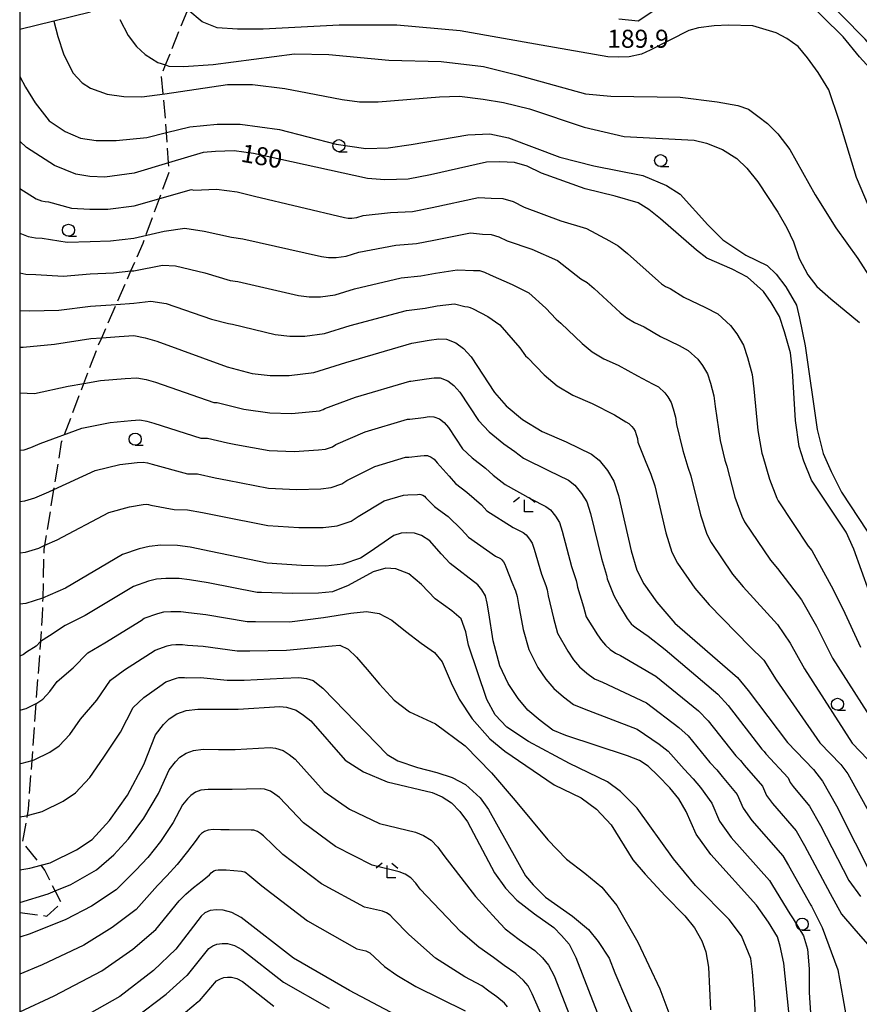
# Model space of a CAD drawing. Extents: x -20001 to -18000, y 99000 to 100501.
# Drawn here: x -20000 to -19826, y 99979 to 100183 of the extents above; entities that cross this region are included whole.
import ezdxf

# ---------------------------------------------------------------- set-up
doc = ezdxf.new("R2010")
doc.units = 0
doc.linetypes.add('E', pattern=[5, 3.75, -1.25])
for name, color, linetype in [('2101000', 3, 'Continuous'), ('2103000', 6, 'E'), ('6331000', 2, 'Continuous'), ('6333000', 2, 'Continuous'), ('7101000', 4, 'Continuous'), ('7102000', 2, 'Continuous'), ('7312000', 4, 'Continuous'), ('999', 2, 'Continuous')]:
    doc.layers.add(name, color=color, linetype=linetype)
doc.styles.add('ROMANS', font='romans')

# ---------------------------------------------------------------- blocks, each defined once
blk = doc.blocks.new('633100')
at = {"layer": '6331000'}
blk.add_lwpolyline([(0, -0.5), (0.67, -0.5)], dxfattribs=at)
blk.add_circle((0, 0), 0.5, dxfattribs=at)
blk = doc.blocks.new('633300')
at = {"layer": '6333000'}
for points in [[(-0.4, 0.6), (-0.9, 0.2)], [(0.72, -0.6), (0, -0.6), (0, 0.4)], [(0.4, 0.6), (0.9, 0.2)]]:
    blk.add_lwpolyline(points, dxfattribs=at)

msp = doc.modelspace()

# ---------------------------------------------------------------- linework, layer by layer
at = {"layer": '2101000', "flags": 128}
for points in [[(-19780.85, 100055.12), (-19778.48, 100048.86), (-19774.91, 100044.54), (-19772.68, 100042.6), (-19771.19, 100043.04), (-19771.78, 100046.91), (-19773.12, 100052.7), (-19776.94, 100069.21), (-19783.99, 100099.66), (-19787.72, 100115.76), (-19792.76, 100125.15), (-19808.78, 100153.79), (-19813.4, 100160.68), (-19818.12, 100167.71), (-19818.88, 100168.85), (-19819.5, 100169.26), (-19820.66, 100170.05), (-19821.24, 100170.7), (-19821.9, 100171.45), (-19825.57, 100175.42), (-19828.98, 100179.6), (-19841.91, 100192.43)], [(-19792.44, 100148.62), (-19796.56, 100153.17), (-19800.95, 100159.95), (-19804.53, 100164.7), (-19805.93, 100166.55), (-19810.84, 100171.45), (-19814.89, 100174.06), (-19814.96, 100174.1), (-19819.04, 100175.67), (-19822.58, 100177.04), (-19824.37, 100179.14), (-19838.93, 100193.92)], [(-19865.18, 100187.09), (-19871.5, 100182.84), (-19875.55, 100183.25)], [(-19985.26, 100184.71), (-19992.88, 100182.86), (-20000, 100181.13)]]:
    msp.add_lwpolyline(points, dxfattribs=at)
at = {"layer": '2103000', "flags": 128}
msp.add_lwpolyline([(-20000, 99997.69), (-19994.35, 99996.95), (-19991.36, 99999.63), (-19992.62, 100002.16), (-19994.77, 100006.49), (-19995.55, 100007.48), (-19999.37, 100012.3), (-19998.4, 100017.86), (-19998.17, 100019.15), (-19997.43, 100029.26), (-19996.57, 100041.1), (-19995.63, 100054.03), (-19995.24, 100059.36), (-19995.15, 100063), (-19994.91, 100073.06), (-19994.76, 100073.96), (-19992.88, 100085.59), (-19991.29, 100095.39), (-19990.69, 100096.96), (-19986.67, 100107.6), (-19983.8, 100115.18), (-19982.96, 100117.1), (-19979.95, 100123.98), (-19976.89, 100130.96), (-19974.36, 100136.75), (-19973.77, 100138.35), (-19970.98, 100145.99), (-19968.97, 100151.48), (-19969.1, 100153.39), (-19969.51, 100159.71), (-19969.69, 100162.36), (-19970.2, 100167.73), (-19970.56, 100171.59), (-19969.69, 100173.76), (-19965.92, 100183.2), (-19965.1, 100185.2), (-19962.19, 100192.29)], dxfattribs=at)
at = {"layer": '7101000', "flags": 128}
for points in [[(-19823.52, 100064.32), (-19826.7, 100073.18), (-19828.34, 100076.68), (-19835.5, 100087.47), (-19837.1, 100091.43), (-19838.12, 100094.52), (-19838.84, 100099.91), (-19839.49, 100110.2), (-19839.92, 100113.94), (-19841.12, 100118.34), (-19842.15, 100121.53), (-19843.9, 100124.43), (-19845.53, 100126.66), (-19848.85, 100129.67), (-19851.98, 100131.33), (-19857.27, 100133.65), (-19859.44, 100135.3), (-19866.86, 100141.76), (-19869.29, 100143.76), (-19871.51, 100145.09), (-19876.28, 100146.47), (-19882.54, 100148.02), (-19891.63, 100151.29), (-19894.56, 100152.75), (-19897.21, 100153.51), (-19900.25, 100153.62), (-19903.06, 100153.56), (-19914.67, 100150.96), (-19919.31, 100150.01), (-19924.14, 100149.88), (-19927.76, 100150.14), (-19951.44, 100155.36), (-19955.46, 100155.92), (-19959.33, 100155.8), (-19961.87, 100155.56), (-19969.1, 100153.39), (-19976.22, 100151.26), (-19982.29, 100150.44), (-19985.44, 100150.56), (-19988.36, 100151.08), (-19992.74, 100152.89), (-19998.57, 100156.62), (-20000, 100157.93)], [(-20000, 100115.14), (-19999.27, 100115.12), (-19992.76, 100115.78), (-19985.25, 100116.93), (-19982.96, 100117.1), (-19979.35, 100117.36), (-19976.32, 100117.53), (-19973.93, 100117.1), (-19971.5, 100116.36), (-19956.88, 100111.05), (-19951.69, 100109.67), (-19947.94, 100109.27), (-19944.02, 100109.27), (-19938.89, 100109.9), (-19932.26, 100111.97), (-19918.52, 100115.98), (-19914.92, 100116.57), (-19912.92, 100116.87), (-19911.32, 100116.81), (-19909.38, 100116.04), (-19907.78, 100114.86), (-19906.25, 100113.09), (-19901.37, 100105.73), (-19898.96, 100102.94), (-19895.56, 100100.08), (-19891.49, 100097.59), (-19886.52, 100095.49), (-19881.25, 100092.9), (-19879.64, 100091.68), (-19877.91, 100089.49), (-19876.56, 100087.31), (-19875.6, 100084.29), (-19872.96, 100072.83), (-19871.81, 100068.81), (-19870.33, 100065.94), (-19867.62, 100062.17), (-19863.93, 100057.82), (-19850.89, 100046.5), (-19848.71, 100043.8), (-19840.49, 100032.97), (-19835.08, 100027.38), (-19833.22, 100024.94), (-19830.35, 100019.86), (-19822.55, 100004.49)], [(-19914.83, 100074.89), (-19916.52, 100076.02), (-19917.98, 100076.49), (-19919.58, 100076.53), (-19920.75, 100076.49), (-19922.26, 100075.97), (-19927.43, 100072.49), (-19929.21, 100071.28), (-19932.88, 100070.02), (-19936.44, 100069.62), (-19941.49, 100069.74), (-19948.6, 100070.25), (-19960.28, 100072.71), (-19964.59, 100073.57), (-19967.22, 100073.93), (-19970.67, 100073.96), (-19973.08, 100073.75), (-19975.2, 100073.25), (-19978.65, 100072.02), (-19990.46, 100065.07), (-19995.24, 100062.96), (-19998.71, 100061.87), (-20000, 100061.71)], [(-19839.76, 99972.33), (-19841.3, 99987.18), (-19842, 99990.67), (-19842.61, 99992.64), (-19844.43, 99995.67), (-19846.97, 99999.17), (-19856.46, 100009.75), (-19859.49, 100013.97), (-19861.55, 100018.68), (-19863.11, 100021.29), (-19864.97, 100023.61), (-19867.35, 100026.04), (-19869.44, 100028.07), (-19871.23, 100029.23), (-19873.73, 100030.22), (-19886.53, 100034.44), (-19889.25, 100035.58), (-19891.87, 100037.54), (-19894.43, 100039.72), (-19896.48, 100042.16), (-19898.52, 100045.22), (-19900.25, 100048.92), (-19901.66, 100054.1), (-19902.55, 100059.91), (-19902.89, 100061.92), (-19903.27, 100063.46), (-19903.99, 100064.71), (-19904.86, 100065.77), (-19910.6, 100070.15), (-19912.44, 100072.17), (-19914.83, 100074.89)], [(-20000, 100006.52), (-19997.86, 100006.86), (-19995.55, 100007.48), (-19993.69, 100007.98), (-19988.17, 100010.68), (-19984.97, 100012.82), (-19981.32, 100016.8), (-19977.62, 100022.05), (-19974.19, 100028.45), (-19971.76, 100034.57), (-19970.12, 100036.71), (-19968.95, 100037.88), (-19967.36, 100038.96), (-19965.45, 100039.66), (-19962.97, 100039.94), (-19958.95, 100039.89), (-19954.6, 100039.89), (-19945.95, 100040.48), (-19944.61, 100040.34), (-19942.6, 100039.72), (-19941.03, 100038.67), (-19939.5, 100037.48), (-19932.42, 100029.35), (-19928.6, 100026.87), (-19923.67, 100024.82), (-19914.31, 100022.59), (-19912.25, 100021.71), (-19910.3, 100020.49), (-19908.54, 100018.68), (-19906.97, 100016.53), (-19901.39, 100005.94), (-19899.12, 100002.76), (-19896.71, 100000.22), (-19893.07, 99997.43), (-19889.03, 99994.58), (-19887.43, 99992.93), (-19885.89, 99991.07), (-19884.45, 99988.31), (-19877.43, 99970.12)], [(-19921.83, 99976.35), (-19931.51, 99981.49), (-19943.15, 99988.18), (-19953.98, 99996.66), (-19955.91, 99997.7), (-19957.73, 99998.19), (-19959.1, 99998.26), (-19960.44, 99998.06), (-19961.55, 99997.64), (-19962.3, 99996.95), (-19967.59, 99990.04), (-19972.23, 99985.6)], [(-19972.23, 99985.6), (-19979.18, 99980.2), (-19990.37, 99973.94), (-20000, 99969.02)]]:
    msp.add_lwpolyline(points, dxfattribs=at)
at = {"layer": '7102000', "flags": 128}
for points in [[(-19820.44, 100136.77), (-19826.17, 100150.37), (-19829.77, 100162.19), (-19831.91, 100168.56), (-19834.11, 100172.21), (-19836.37, 100175.26), (-19838.3, 100177.62), (-19840.66, 100179.23), (-19842.86, 100180.41), (-19847.69, 100181.86), (-19852.74, 100182.02), (-19855.75, 100181.91), (-19858.97, 100181.49), (-19861.01, 100180.95), (-19869.05, 100176.8), (-19870.86, 100175.97), (-19873.43, 100175.44), (-19875.62, 100175.36), (-19877.82, 100175.44), (-19891.65, 100177.84), (-19908.48, 100180.83), (-19921.66, 100182.05), (-19933.61, 100182.05), (-19949.45, 100181.16), (-19954.76, 100181.16), (-19958.97, 100181.49), (-19962.07, 100182.71), (-19965.1, 100185.2)], [(-19992.88, 100182.86), (-19992.09, 100179.64), (-19990.93, 100176.07), (-19988.94, 100172.09), (-19987.03, 100170.02), (-19985.29, 100168.94), (-19981.8, 100167.69), (-19978.4, 100167.2), (-19974.66, 100167.11), (-19969.85, 100167.78), (-19956.81, 100169.69), (-19951.67, 100169.69), (-19944.94, 100168.86), (-19940.21, 100167.94), (-19933.02, 100166.57), (-19929.42, 100166.09), (-19925.54, 100166.09), (-19912.83, 100167.11), (-19908.61, 100167.25), (-19903.72, 100166.63), (-19899.49, 100165.99), (-19894.09, 100164.65), (-19882.78, 100160.81), (-19874.43, 100158.92), (-19859.87, 100158.16), (-19857.32, 100157.51), (-19854, 100156.21), (-19851.03, 100154.31), (-19848.96, 100152.3), (-19846.7, 100149.51), (-19842.54, 100143.15), (-19840.65, 100139.93), (-19839.26, 100137.03), (-19838.12, 100133.57), (-19836.29, 100130.16), (-19834.4, 100127.76), (-19831.49, 100125.18), (-19825.58, 100120.25)], [(-19979.18, 100183.21), (-19977.49, 100179.9), (-19975.74, 100177.56), (-19973.92, 100175.94), (-19971.33, 100174.26), (-19969.69, 100173.76), (-19968.99, 100173.54), (-19965.94, 100173.41), (-19959.84, 100173.87), (-19942.9, 100176.07), (-19935.76, 100175.94), (-19923.33, 100174.77), (-19912.43, 100174.45), (-19903.66, 100173.44), (-19896.75, 100171.68), (-19882.46, 100167.76), (-19877.2, 100167.25), (-19862.83, 100167.08), (-19855.14, 100166.1), (-19850.85, 100165.33), (-19848.63, 100164.56), (-19846.65, 100163.11), (-19844.67, 100161.57), (-19842.55, 100159.45), (-19840.04, 100156.17), (-19834.76, 100146.77), (-19830.46, 100139.92), (-19825.91, 100133.57), (-19823.05, 100129.09)], [(-20000, 100171.36), (-19998.8, 100169.17), (-19996.81, 100165.91), (-19993.88, 100162.18), (-19990.54, 100159.96), (-19987.36, 100158.53), (-19984.11, 100158.06), (-19979.98, 100158.06), (-19973.62, 100158.69), (-19969.51, 100159.71), (-19964.65, 100160.91), (-19959.01, 100161.47), (-19954.17, 100161.47), (-19946.05, 100160.32), (-19934.27, 100157.32), (-19928.09, 100156.42), (-19923.46, 100156.51), (-19918.67, 100157.24), (-19906.89, 100159.27), (-19902.34, 100159.43), (-19898.44, 100158.62), (-19887.8, 100154.6), (-19880.71, 100152.79), (-19870.59, 100150.8), (-19865.67, 100148.73), (-19862.81, 100146.91), (-19857.08, 100140.57), (-19853.91, 100137.4), (-19849.2, 100134.24), (-19844.7, 100132.1), (-19842.86, 100130.26), (-19840.86, 100127.68), (-19838.65, 100123.85), (-19837.99, 100121.12), (-19836.83, 100115.38), (-19834.38, 100098.04), (-19833.1, 100093.02), (-19831.43, 100089.27), (-19829.29, 100084.99), (-19823.94, 100076.91)], [(-20000, 100148.11), (-19996.56, 100145.94), (-19995.5, 100145.52), (-19994.73, 100145.36), (-19994.04, 100145.34), (-19989.24, 100144.02), (-19985.4, 100143.83), (-19981.7, 100143.83), (-19976.24, 100144.51), (-19964.29, 100147.87), (-19963.8, 100147.72), (-19959.12, 100147.94), (-19954.84, 100147.4), (-19951.22, 100146.47), (-19932.55, 100142.04), (-19931.8, 100141.96), (-19931.01, 100141.96), (-19929.99, 100142.09), (-19928.66, 100142.51), (-19923.01, 100143.1), (-19918.43, 100143.32), (-19914.32, 100144.14), (-19904.72, 100146.21), (-19902.07, 100146.1), (-19899.65, 100146.02), (-19897.52, 100145.41), (-19895.18, 100144.24), (-19887.59, 100141.39), (-19882.27, 100139.8), (-19877.48, 100137.21), (-19875.71, 100136.15), (-19873.76, 100134.56), (-19867.34, 100128.83), (-19866.66, 100128.26), (-19865.85, 100127.76), (-19864.86, 100127.34), (-19862.06, 100125.5), (-19857.51, 100123.4), (-19855.01, 100122.07), (-19852.35, 100119.66), (-19851.05, 100117.88), (-19849.65, 100115.56), (-19848.83, 100113.01), (-19847.86, 100109.48), (-19847.52, 100106.49), (-19846.66, 100097.83), (-19845.81, 100093.08), (-19845.62, 100092.47), (-19844.27, 100087.71), (-19842.76, 100083.74), (-19842.47, 100083.17), (-19836.2, 100073.78), (-19835.46, 100072.91), (-19831.47, 100065.52), (-19829, 100060.75), (-19825.32, 100052.8)], [(-20000, 100138.83), (-19998.26, 100138.15), (-19996.71, 100137.82), (-19995.35, 100137.78), (-19990.12, 100136.96), (-19985.37, 100137.11), (-19981.12, 100137.21), (-19976.26, 100137.77), (-19969.96, 100139.24), (-19965.73, 100139.88), (-19961.66, 100139.24), (-19956.03, 100137.97), (-19953.62, 100137.64), (-19937.33, 100133.95), (-19935.83, 100133.79), (-19934.26, 100133.79), (-19932.21, 100134.04), (-19929.56, 100134.87), (-19921.89, 100136.32), (-19917.55, 100136.64), (-19913.97, 100137.33), (-19906.37, 100138.86), (-19903.9, 100138.59), (-19902.08, 100138.52), (-19900.49, 100138.07), (-19898.73, 100137.19), (-19893.6, 100135.5), (-19888.27, 100133.12), (-19883.45, 100129.34), (-19882.12, 100128.55), (-19880.66, 100127.35), (-19875.25, 100122.36), (-19873.89, 100121.21), (-19872.26, 100120.22), (-19870.27, 100119.37), (-19866.86, 100117.35), (-19863.04, 100115.47), (-19861.17, 100114.47), (-19859.17, 100112.67), (-19858.2, 100111.33), (-19857.15, 100109.59), (-19856.53, 100107.67), (-19855.81, 100105.03), (-19855.55, 100102.79), (-19854.47, 100095.75), (-19853.5, 100091.63), (-19853.11, 100090.43), (-19851.44, 100083.99), (-19850.02, 100080.01), (-19849.43, 100078.86), (-19844.05, 100070.88), (-19842.58, 100069.14), (-19837.59, 100062.65), (-19834.47, 100057.19), (-19831.17, 100050.55), (-19820.73, 100034.17)], [(-20000, 100130.56), (-19998.7, 100130.29), (-19996.66, 100130.23), (-19991, 100129.9), (-19985.33, 100130.38), (-19980.53, 100130.59), (-19976.89, 100130.96), (-19976.28, 100131.02), (-19970.37, 100132.15), (-19967.65, 100132.04), (-19961.53, 100130.55), (-19956.31, 100129), (-19954.7, 100128.78), (-19942.12, 100125.86), (-19939.87, 100125.62), (-19937.52, 100125.62), (-19934.44, 100126), (-19930.46, 100127.24), (-19920.77, 100129.54), (-19916.68, 100129.95), (-19913.62, 100130.51), (-19909.11, 100131.17), (-19905.72, 100131.07), (-19904.51, 100131.03), (-19903.45, 100130.73), (-19902.28, 100130.14), (-19897.69, 100128.13), (-19894.26, 100126.44), (-19890.68, 100123.22), (-19888.54, 100120.94), (-19887.56, 100120.14), (-19883.15, 100115.88), (-19881.11, 100114.17), (-19878.67, 100112.68), (-19875.69, 100111.41), (-19871.66, 100109.2), (-19868.58, 100107.54), (-19867.33, 100106.87), (-19866, 100105.67), (-19865.35, 100104.78), (-19864.65, 100103.62), (-19864.24, 100102.34), (-19863.75, 100100.58), (-19863.58, 100099.08), (-19862.28, 100093.66), (-19861.19, 100090.19), (-19860.61, 100088.38), (-19858.61, 100080.27), (-19857.29, 100076.28), (-19856.4, 100074.56), (-19851.91, 100067.98), (-19849.69, 100065.37), (-19842.59, 100057.53), (-19839.94, 100053.63), (-19837.01, 100048.3), (-19827.05, 100032.83), (-19823.8, 100029.48)], [(-20000, 100122.73), (-19997.96, 100122.67), (-19991.88, 100122.84), (-19985.29, 100123.65), (-19979.94, 100123.98), (-19976.3, 100124.28), (-19972.78, 100124.66), (-19969.58, 100124.2), (-19960.16, 100120.95), (-19956.6, 100120.03), (-19955.79, 100119.91), (-19946.91, 100117.76), (-19943.91, 100117.44), (-19940.77, 100117.44), (-19936.66, 100117.95), (-19931.36, 100119.61), (-19919.64, 100122.76), (-19915.8, 100123.26), (-19913.27, 100123.69), (-19909.67, 100124.16), (-19907.55, 100123.56), (-19906.94, 100123.54), (-19906.41, 100123.38), (-19905.83, 100123.09), (-19902.73, 100121.49), (-19900.26, 100119.77), (-19896.11, 100114.96), (-19894.95, 100113.33), (-19894.46, 100112.93), (-19891.05, 100109.41), (-19888.34, 100107.12), (-19885.08, 100105.13), (-19881.1, 100103.45), (-19876.45, 100101.05), (-19874.11, 100099.61), (-19873.48, 100099.28), (-19872.82, 100098.67), (-19872.49, 100098.23), (-19872.14, 100097.65), (-19871.94, 100097.01), (-19871.7, 100096.13), (-19871.61, 100095.38), (-19870.1, 100091.58), (-19868.87, 100088.75), (-19868.1, 100086.34), (-19865.78, 100076.55), (-19864.55, 100072.55), (-19863.36, 100070.25), (-19859.77, 100065.07), (-19856.81, 100061.6), (-19848.34, 100052.91), (-19845.42, 100050.07), (-19842.86, 100046.05), (-19833.77, 100032.9), (-19829.44, 100028.43), (-19827.95, 100026.47), (-19823.34, 100018.09)], [(-20000, 100105.64), (-19996.94, 100105.5), (-19989.94, 100107.03), (-19986.67, 100107.6), (-19983.24, 100108.19), (-19978.1, 100108.64), (-19975.67, 100108.78), (-19973.76, 100108.43), (-19971.82, 100107.84), (-19959.64, 100103.64), (-19958.95, 100103.63), (-19954.27, 100102.45), (-19953.41, 100102.28), (-19948.07, 100101.46), (-19943.51, 100101.36), (-19938.4, 100101.84), (-19937.69, 100101.92), (-19936.95, 100102.18), (-19936.6, 100102.42), (-19930.26, 100104.77), (-19918.97, 100108.08), (-19918.73, 100108.09), (-19915.53, 100108.55), (-19913.93, 100108.79), (-19912.65, 100108.74), (-19911.1, 100108.13), (-19909.82, 100107.19), (-19908.6, 100105.77), (-19904.69, 100099.88), (-19902.47, 100097.56), (-19899.42, 100095.04), (-19897.15, 100093.48), (-19895.32, 100092.1), (-19890.19, 100089.54), (-19885.97, 100087.47), (-19884.69, 100086.49), (-19883.3, 100084.75), (-19882.22, 100083), (-19881.45, 100080.59), (-19879.16, 100071.21), (-19878.1, 100067.74), (-19878.02, 100067.44), (-19877.96, 100067.03), (-19876.6, 100063.57), (-19875.43, 100061.38), (-19873.8, 100058.78), (-19873.39, 100058.17), (-19872.98, 100057.68), (-19872.47, 100057.24), (-19871.95, 100056.85), (-19869.48, 100055.08), (-19865.89, 100052.3), (-19854.96, 100043.05), (-19852.85, 100040.65), (-19845.87, 100031.59), (-19845.39, 100031.1), (-19845.02, 100030.64), (-19840.37, 100025.64), (-19839.96, 100024.7), (-19839.35, 100023.86), (-19835.97, 100019.78), (-19833.68, 100015.72), (-19827.76, 100004.32), (-19825.37, 100001)], [(-20000, 100093.7), (-19999.05, 100093.82), (-19997.66, 100094.26), (-19995.75, 100095.1), (-19987.12, 100098.28), (-19981.23, 100099.45), (-19976.84, 100099.92), (-19975.02, 100100.02), (-19973.59, 100099.76), (-19972.13, 100099.32), (-19962.4, 100096.22), (-19961.02, 100096.2), (-19956.85, 100095.23), (-19955.13, 100094.88), (-19948.21, 100093.66), (-19943.01, 100093.45), (-19937.91, 100093.79), (-19936.49, 100093.95), (-19935.02, 100094.45), (-19934.31, 100094.93), (-19928.26, 100097.57), (-19919.41, 100100.18), (-19918.94, 100100.2), (-19916.15, 100100.54), (-19914.94, 100100.71), (-19913.99, 100100.68), (-19912.82, 100100.22), (-19911.86, 100099.51), (-19910.94, 100098.45), (-19908.01, 100094.03), (-19905.98, 100092.17), (-19903.27, 100090), (-19901.62, 100088.56), (-19899.14, 100086.62), (-19893.86, 100083.6), (-19890.69, 100082.04), (-19889.73, 100081.31), (-19888.69, 100080), (-19887.88, 100078.69), (-19887.3, 100076.88), (-19885.37, 100069.58), (-19884.39, 100066.67), (-19884.24, 100066.06), (-19884.11, 100065.25), (-19882.86, 100061.2), (-19882.3, 100059.13), (-19879.98, 100055.39), (-19879.17, 100054.16), (-19878.34, 100053.19), (-19877.32, 100052.32), (-19876.27, 100051.53), (-19875.19, 100051.08), (-19867.85, 100046.78), (-19859.03, 100039.59), (-19857, 100037.51), (-19851.24, 100030.2), (-19850.28, 100029.23), (-19849.54, 100028.3), (-19845.67, 100023.9), (-19844.84, 100022.02), (-19843.63, 100020.33), (-19838.72, 100014.63), (-19837, 100011.58), (-19831.67, 100001.64), (-19829.3, 99997.31), (-19826.74, 99994.37), (-19822.9, 99990.02)], [(-20000, 100083.04), (-19998.94, 100083.17), (-19996.86, 100083.82), (-19993.98, 100085.09), (-19992.88, 100085.59), (-19984.29, 100089.53), (-19979.22, 100090.72), (-19975.59, 100091.19), (-19974.37, 100091.26), (-19973.42, 100091.09), (-19972.45, 100090.79), (-19965.16, 100088.8), (-19963.08, 100088.78), (-19959.43, 100088.01), (-19956.84, 100087.49), (-19948.34, 100085.86), (-19942.5, 100085.55), (-19937.42, 100085.73), (-19935.29, 100085.97), (-19933.08, 100086.73), (-19932.02, 100087.45), (-19926.26, 100090.37), (-19919.86, 100092.29), (-19919.16, 100092.31), (-19916.76, 100092.52), (-19915.96, 100092.64), (-19915.32, 100092.62), (-19914.54, 100092.31), (-19913.9, 100091.84), (-19913.29, 100091.13), (-19910.82, 100088.34), (-19909.5, 100086.79), (-19907.13, 100084.97), (-19904.06, 100082.34), (-19902.96, 100081.13), (-19897.52, 100077.65), (-19895.42, 100076.62), (-19894.77, 100076.13), (-19894.08, 100075.26), (-19893.54, 100074.38), (-19893.15, 100073.18), (-19891.58, 100067.96), (-19890.69, 100065.6), (-19890.46, 100064.68), (-19890.25, 100063.47), (-19889.13, 100058.83), (-19888.28, 100055.73), (-19886.16, 100052), (-19884.94, 100050.16), (-19883.71, 100048.7), (-19882.17, 100047.39), (-19880.6, 100046.22), (-19878.97, 100045.53), (-19869.81, 100041.26), (-19863.1, 100036.14), (-19861.14, 100034.36), (-19856.61, 100028.81), (-19855.18, 100027.35), (-19854.07, 100025.96), (-19850.96, 100022.16), (-19849.73, 100019.34), (-19847.9, 100016.81), (-19841.47, 100009.48), (-19840.33, 100007.45), (-19835.68, 99999.19), (-19835.54, 99998.98), (-19833.31, 99994.58), (-19830.03, 99985.77), (-19829, 99979.93)], [(-20000, 100072.38), (-19998.82, 100072.52), (-19996.05, 100073.39), (-19994.76, 100073.96), (-19992.22, 100075.08), (-19981.47, 100080.77), (-19977.21, 100081.98), (-19974.33, 100082.47), (-19973.73, 100082.51), (-19973.25, 100082.42), (-19972.76, 100082.27), (-19967.91, 100081.38), (-19965.15, 100081.35), (-19962.01, 100080.79), (-19958.56, 100080.1), (-19948.47, 100078.05), (-19941.99, 100077.64), (-19936.93, 100077.68), (-19934.08, 100078), (-19931.15, 100079.01), (-19929.72, 100079.97), (-19924.26, 100083.17), (-19920.31, 100084.39), (-19919.37, 100084.42), (-19917.37, 100084.5), (-19916.97, 100084.56), (-19916.65, 100084.55), (-19916.26, 100084.4), (-19915.94, 100084.16), (-19915.63, 100083.81), (-19913.85, 100082.01), (-19913.01, 100081.4), (-19910.98, 100079.93), (-19908.25, 100077.25), (-19906.78, 100075.64), (-19901.19, 100071.71), (-19900.14, 100071.19), (-19899.82, 100070.95), (-19899.47, 100070.51), (-19899.2, 100070.07), (-19899.01, 100069.47), (-19897.79, 100066.33), (-19896.98, 100064.53), (-19896.67, 100063.3), (-19896.4, 100061.69), (-19895.39, 100056.46), (-19894.27, 100052.33), (-19892.34, 100048.61), (-19890.71, 100046.16), (-19889.07, 100044.21), (-19887.02, 100042.47), (-19884.93, 100040.9), (-19882.75, 100039.98), (-19871.77, 100035.74), (-19867.16, 100032.68), (-19865.29, 100031.22), (-19861.98, 100027.43), (-19860.08, 100025.48), (-19858.59, 100023.63), (-19856.25, 100020.42), (-19854.61, 100016.66), (-19852.18, 100013.28), (-19844.22, 100004.32), (-19843.65, 100003.31), (-19840.06, 99997.43)], [(-19847.19, 99975.05), (-19847.33, 99979.14), (-19847.8, 99985.38), (-19848.16, 99988.09), (-19850.04, 99992.8), (-19852.64, 99996.22), (-19859.59, 100003.28), (-19864.19, 100008.82), (-19871.74, 100019.35), (-19875.22, 100022.83), (-19877.92, 100024.82), (-19885.79, 100028.6), (-19894.33, 100033.2), (-19898.8, 100036.19), (-19901.2, 100038.73), (-19902.94, 100041.96), (-19906.75, 100053.19), (-19907.33, 100056.02), (-19908.31, 100058.66), (-19910.27, 100060.32), (-19913.69, 100062.86), (-19916.52, 100065.79), (-19919.16, 100068.03), (-19921.89, 100069.1), (-19923.94, 100069.2), (-19926.58, 100068.42), (-19931.76, 100065.59), (-19934.99, 100064.32), (-19937.92, 100064.03), (-19943.33, 100063.92), (-19949.8, 100064.18), (-19950.67, 100064.18), (-19960.82, 100066.15), (-19964.76, 100066.79), (-19966.86, 100067.07), (-19969.63, 100067.1), (-19971.55, 100066.93), (-19973.25, 100066.53), (-19976.39, 100065.41), (-19976.71, 100065.2), (-19986.39, 100059.4), (-19990.55, 100057.28), (-19993.81, 100055.18), (-19995.71, 100053.98), (-19996.61, 100053.03), (-19998.6, 100051.74), (-19999.24, 100051.31), (-20000, 100050.94)], [(-20000, 100039.72), (-19998.68, 100040.07), (-19996.57, 100041.1), (-19996.47, 100041.15), (-19995.19, 100042.01), (-19993.73, 100043.6), (-19992.25, 100045.7), (-19988.9, 100048.5), (-19985.85, 100051.6), (-19982.32, 100053.73), (-19974.77, 100058.37), (-19974.14, 100058.8), (-19971.3, 100059.81), (-19970.03, 100060.11), (-19968.58, 100060.24), (-19966.51, 100060.22), (-19964.94, 100060), (-19961.36, 100059.6), (-19952.74, 100058.11), (-19951, 100058.11), (-19943.97, 100058.04), (-19936.91, 100058.96), (-19931.25, 100059.88), (-19927.95, 100060.18), (-19925.35, 100059.8), (-19922.67, 100058.42), (-19919.84, 100056.13), (-19916.62, 100053.6), (-19913.87, 100051.69), (-19912.26, 100049.78), (-19910.35, 100045.42), (-19908.7, 100041.98), (-19906.04, 100037.91), (-19902.36, 100033.76), (-19899.23, 100031.18), (-19889.01, 100024.23), (-19883.39, 100021.52), (-19880.16, 100019.13), (-19877.14, 100015.9), (-19872.66, 100008.62), (-19870.09, 100005.61), (-19865.92, 100001.17), (-19861.83, 99997), (-19859.86, 99994.5), (-19858.31, 99991.82), (-19857.49, 99989.49), (-19856.9, 99986.35), (-19856.5, 99977.43)], [(-20000, 100028.62), (-19999.52, 100028.7), (-19997.43, 100029.26), (-19997.02, 100029.37), (-19993.71, 100031), (-19991.79, 100032.28), (-19989.59, 100034.67), (-19987.37, 100037.82), (-19984, 100041.82), (-19981.15, 100045.92), (-19978.26, 100048.06), (-19972.83, 100051.54), (-19971.88, 100052.18), (-19969.35, 100053.09), (-19968.5, 100053.29), (-19967.54, 100053.38), (-19966.16, 100053.36), (-19965.11, 100053.22), (-19961.89, 100053.04), (-19954.81, 100052.03), (-19952.2, 100052.03), (-19944.61, 100052.18), (-19935.1, 100053.11), (-19933.52, 100053.19), (-19931.77, 100052.4), (-19930.03, 100050.74), (-19927.82, 100048.13), (-19925.28, 100045.12), (-19922.19, 100041.8), (-19919.03, 100039.35), (-19913.64, 100036.9), (-19907.47, 100032.31), (-19902.01, 100026.69), (-19897.1, 100020.92), (-19890.31, 100012.8), (-19886.43, 100008.76), (-19882.62, 100005.85), (-19879.06, 100002.93), (-19875.98, 99999.13), (-19871.61, 99991.52), (-19867.01, 99981.8), (-19861.84, 99967.95)], [(-20000, 100017.57), (-19998.69, 100017.78), (-19995.36, 100018.67), (-19990.94, 100020.84), (-19988.38, 100022.55), (-19985.46, 100025.73), (-19982.5, 100029.93), (-19979.09, 100035.13), (-19976.45, 100040.24), (-19974.19, 100042.38), (-19970.89, 100044.71), (-19969.62, 100045.57), (-19967.4, 100046.37), (-19966.97, 100046.47), (-19966.49, 100046.52), (-19965.8, 100046.51), (-19965.28, 100046.44), (-19962.43, 100046.49), (-19956.88, 100045.96), (-19953.4, 100045.96), (-19945.24, 100046.33), (-19941.99, 100046.53), (-19940.41, 100046.32), (-19939.05, 100045.9), (-19937.05, 100044.27), (-19934.68, 100041.85), (-19923.65, 100030.47), (-19921.43, 100029.19), (-19917.4, 100027.78), (-19913.37, 100026.77), (-19910.14, 100025.7), (-19907.39, 100024.29), (-19904.36, 100021.47), (-19902.62, 100019.05), (-19894.94, 100005.31), (-19893.35, 100003.44)], [(-20000, 99999.74), (-19994.12, 100001.53), (-19992.62, 100002.16), (-19989.4, 100003.5), (-19984.06, 100006.55), (-19980.44, 100009.65), (-19977.37, 100012.96), (-19974.18, 100017.25), (-19971.17, 100022.41), (-19968.95, 100027.29), (-19967.64, 100029.01), (-19966.71, 100029.94), (-19965.44, 100030.8), (-19963.9, 100031.36), (-19961.92, 100031.59), (-19958.71, 100031.55), (-19955.23, 100031.55), (-19947.94, 100031.93), (-19946.87, 100031.81), (-19945.26, 100031.32), (-19944, 100030.48), (-19942.78, 100029.52), (-19936.73, 100022.82), (-19931.51, 100019.13), (-19925.24, 100016.15), (-19917.75, 100014.37), (-19916.11, 100013.67), (-19914.54, 100012.69), (-19913.13, 100011.24), (-19911.88, 100009.52), (-19905.31, 100000.98), (-19901.06, 99996.32)], [(-19888.99, 99970.39), (-19893.53, 99980.75), (-19894.4, 99982.41), (-19895.32, 99983.53), (-19896.95, 99984.98), (-19899.37, 99986.68), (-19901.56, 99988.36), (-19904.61, 99990.49), (-19908.46, 99993.75), (-19916.79, 100002.51), (-19917.73, 100003.8), (-19918.78, 100004.89), (-19919.96, 100005.62), (-19921.19, 100006.15), (-19926.81, 100007.48), (-19934.42, 100011.39), (-19941.04, 100016.28), (-19946.06, 100021.57), (-19946.98, 100022.28), (-19947.92, 100022.91), (-19949.13, 100023.29), (-19949.93, 100023.37), (-19955.86, 100023.21), (-19958.46, 100023.21), (-19960.88, 100023.24), (-19962.36, 100023.07), (-19963.51, 100022.65), (-19964.46, 100022), (-19965.17, 100021.3), (-19966.15, 100020.02), (-19968.15, 100016.37), (-19970.75, 100012.45), (-19973.41, 100009.13), (-19975.91, 100006.47), (-19979.94, 100002.42), (-19985.11, 99999.02), (-19990.39, 99996.2), (-19997.8, 99993.23), (-20000, 99992.52)], [(-19898.65, 99978.08), (-19899.27, 99978.82), (-19900.91, 99980.17), (-19902.52, 99981.31), (-19903.98, 99982.43), (-19907.53, 99984.3), (-19913.65, 99988.19), (-19919.15, 99993.11), (-19922.32, 99996.36), (-19923.03, 99997.09), (-19923.81, 99997.58), (-19924.63, 99997.93), (-19928.38, 99998.82), (-19937.33, 100003.66), (-19945.36, 100009.74), (-19949.34, 100013.61), (-19949.95, 100014.09), (-19950.58, 100014.51), (-19951.39, 100014.76), (-19951.92, 100014.81), (-19956.48, 100014.87), (-19958.22, 100014.87), (-19959.83, 100014.89), (-19960.82, 100014.78), (-19961.59, 100014.5), (-19962.22, 100014.07), (-19962.69, 100013.6), (-19963.34, 100012.74), (-19965.14, 100010.33), (-19967.31, 100007.65), (-19969.46, 100005.3), (-19971.37, 100003.3), (-19975.82, 99998.3), (-19980.81, 99994.55), (-19986.65, 99990.86), (-19995.32, 99986.8), (-20000, 99984.9)], [(-20000, 99977.04), (-19992.84, 99980.37), (-19982.92, 99985.53), (-19976.52, 99990.07), (-19971.7, 99994.17), (-19966.84, 100000.13), (-19965.5, 100001.47), (-19963.88, 100002.86), (-19962.12, 100004.29), (-19960.54, 100005.47), (-19960.21, 100005.89), (-19959.98, 100006.13), (-19959.66, 100006.34), (-19959.28, 100006.48), (-19958.78, 100006.54), (-19957.98, 100006.53), (-19957.11, 100006.53), (-19953.91, 100006.26), (-19953.65, 100006.23), (-19953.25, 100006.1), (-19952.93, 100005.89), (-19952.62, 100005.66), (-19949.67, 100003.2), (-19940.24, 99995.92), (-19929.95, 99990.15), (-19928.07, 99989.71)], [(-19893.35, 100003.44), (-19890.76, 100000.86), (-19885.15, 99996.9), (-19881.85, 99994.15), (-19879.81, 99991.62), (-19877.56, 99988.18), (-19876.38, 99985.14), (-19869.12, 99968.11)], [(-19901.06, 99996.32), (-19899.13, 99994.29), (-19896.22, 99992.06), (-19892.99, 99989.78), (-19891.38, 99988.23), (-19890.14, 99986.74), (-19888.99, 99984.53), (-19883.72, 99971.04)], [(-19840.06, 99997.43), (-19839.36, 99996.36), (-19837.21, 99992.84), (-19836.39, 99990.07), (-19835.98, 99985.98), (-19835.98, 99981.06), (-19835.67, 99975.73)], [(-19976.13, 99975.73), (-19969.55, 99980.71), (-19965.27, 99984.6), (-19965.11, 99984.68), (-19960.7, 99990.23), (-19959.91, 99990.77), (-19959.03, 99991.11), (-19957.96, 99991.26), (-19956.86, 99991.21), (-19955.4, 99990.82), (-19953.86, 99989.99), (-19945.19, 99983.2), (-19935.69, 99977.79)], [(-19928.07, 99989.71), (-19927.66, 99989.53), (-19927.27, 99989.29), (-19924.24, 99986.44), (-19921.69, 99984.69), (-19917.74, 99982.27), (-19907.44, 99977.24)], [(-19966.87, 99975.83), (-19962.96, 99979.16), (-19962.64, 99979.32), (-19959.09, 99983.5), (-19958.28, 99983.9), (-19957.61, 99984.15), (-19956.81, 99984.27), (-19955.99, 99984.23), (-19954.89, 99983.94), (-19953.74, 99983.31), (-19947.24, 99978.23)], [(-19829, 99979.93), (-19828.18, 99975.21)]]:
    msp.add_lwpolyline(points, dxfattribs=at)
at = {"layer": '999', "flags": 128}
msp.add_lwpolyline([(-20000, 99000), (-18000, 99000), (-18000, 100500), (-20000, 100500)], close=True, dxfattribs=at)

# ---------------------------------------------------------------- block references
at = {"layer": '6331000', "xscale": 2.5, "yscale": 2.5, "zscale": 2.5}
for p in [(-19933.68, 100156.99), (-19866.86, 100153.88), (-19989.86, 100139.42), (-19976.01, 100096.01), (-19830.13, 100040.93), (-19837.45, 99995.26)]:
    msp.add_blockref('633100', p, dxfattribs=at)
at = {"layer": '6333000', "xscale": 2.5, "yscale": 2.5, "zscale": 2.5}
for p in [(-19895.17, 100082.43), (-19923.69, 100006.41)]:
    msp.add_blockref('633300', p, dxfattribs=at)

# ---------------------------------------------------------------- texts
at = {"layer": '7101000', "style": 'ROMANS'}
msp.add_text('180', height=3.75, rotation=350, dxfattribs=at).set_placement((-19954.23, 100153.7))
at = {"layer": '7312000', "style": 'ROMANS'}
msp.add_text('189.9', height=3.75, dxfattribs=at).set_placement((-19877.96, 100177.33))

doc.saveas('drawing.dxf')
